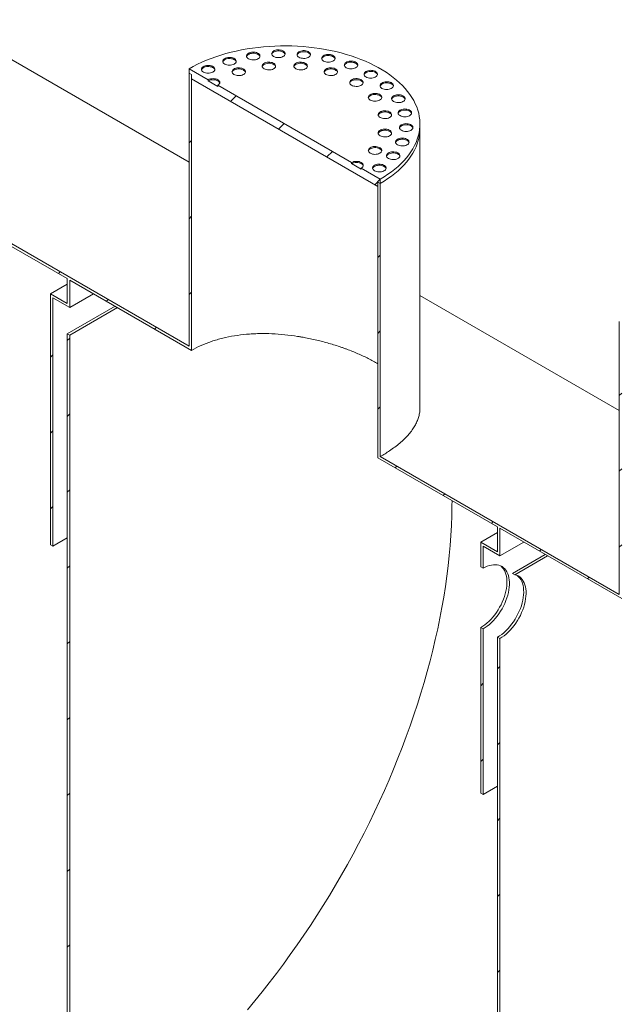
# Model space of a CAD drawing. Units: millimetres. Extents: x 8 to 415, y 5 to 290.
# Drawn here: x 313 to 349, y 178 to 236 of the extents above; entities that cross this region are included whole.
import ezdxf

# ---------------------------------------------------------------- set-up
doc = ezdxf.new("R2010")
doc.units = ezdxf.units.MM

msp = doc.modelspace()

# ---------------------------------------------------------------- hatches: boundary and pattern name
at = {"linetype": 'Continuous', "lineweight": 0}
h = msp.add_hatch(dxfattribs=at)
h.set_pattern_fill('ANSI31', style=0)
edge = h.paths.add_edge_path(flags=0)
edge.add_line((316.247137, 217.636717), (316.105715, 217.718358))
edge.add_line((316.105715, 217.718358), (316.105715, 168.725909))
edge.add_line((316.105715, 168.725909), (267.087275, 197.023652))
edge.add_arc((267.087275, 205.058414), 9.84, 188.83668789, 270, ccw=False)
edge.add_arc((291.781242, 208.897435), 51.2, 127.3557921, 188.83668789, ccw=False)
edge.add_arc((267.087275, 241.247503), 9.84, 126.6628481, 127.3557921, ccw=False)
edge.add_line((261.289345, 249.036559), (261.120366, 249.134108))
edge.add_arc((267.087275, 241.247503), 10.04, 127.11070261, 127.3557921)
edge.add_arc((291.781242, 208.897435), 51.4, 127.3557921, 188.83668789)
edge.add_arc((267.087275, 205.058414), 10.04, 188.83668789, 270)
edge.add_line((267.087275, 196.860344), (365.406998, 140.101576))
edge.add_arc((365.406998, 148.299646), 10.04, 270, 307.3557921)
edge.add_arc((340.713031, 180.649714), 51.4, 307.3557921, 361.85860588)
edge.add_line((372.853038, 181.692663), (372.693025, 181.785036))
edge.add_arc((340.713031, 180.649714), 51.2, -52.6442079, 2.03320414, ccw=False)
edge.add_arc((365.406998, 148.299646), 9.84, 270, 307.3557921, ccw=False)
edge.add_line((365.406998, 140.264884), (341.702981, 153.948922))
edge.add_line((341.702981, 153.948922), (341.702981, 199.675208))
edge.add_line((341.702981, 199.675208), (341.561559, 199.756849))
edge.add_line((341.561559, 199.756849), (341.561559, 154.030563))
edge.add_line((341.561559, 154.030563), (316.247137, 168.644268))
edge.add_line((316.247137, 168.644268), (316.247137, 217.636717))
h = msp.add_hatch(dxfattribs=at)
h.set_pattern_fill('ANSI31', style=0)
h.paths.add_polyline_path([(323.318205, 216.984148), (296.448147, 232.495902), (296.448147, 248.66341), (296.306725, 248.745051), (296.306725, 232.414235), (316.105715, 220.984521), (316.105715, 219.514748), (315.115766, 220.086233), (315.115766, 205.22519), (315.257187, 205.14355), (315.257187, 219.841284), (316.247137, 219.269799), (316.247137, 220.90288), (323.459626, 216.739199), (323.459626, 233.070015), (323.318205, 233.151656)], flags=0)
h = msp.add_hatch(dxfattribs=at)
h.set_pattern_fill('ANSI31', style=0)
h.paths.add_polyline_path([(334.490492, 226.702032), (334.631913, 226.620391), (334.631913, 226.881684), (333.500542, 227.534811), (333.500542, 227.469487), (332.934857, 227.796051), (332.934857, 227.861374), (325.015261, 232.433259), (325.015261, 232.367936), (324.449575, 232.694499), (324.449575, 232.759822), (323.318205, 233.412949), (323.318205, 233.151656), (323.459626, 233.070015), (323.459626, 232.808722), (334.490492, 226.440739)], flags=0)
h = msp.add_hatch(dxfattribs=at)
h.set_pattern_fill('ANSI31', style=0)
h.paths.add_polyline_path([(334.631913, 210.452883), (334.631913, 226.620391), (334.490492, 226.702032), (334.490492, 210.371216), (341.561559, 206.289175), (341.561559, 204.819402), (340.57161, 205.390887), (340.57161, 203.921114), (340.713031, 203.839473), (340.713031, 205.145938), (341.702981, 204.574453), (341.702981, 206.207534), (348.91547, 202.043853), (348.91547, 218.374669), (348.774049, 218.45631), (348.774049, 202.288802)], flags=0)
h = msp.add_hatch(dxfattribs=at)
h.set_pattern_fill('ANSI31', style=0)
h.paths.add_polyline_path([(340.57161, 200.328334), (340.57161, 190.529844), (340.713031, 190.448204), (340.713031, 200.246693)], flags=0)

# ---------------------------------------------------------------- linework, layer by layer
at = {"color": 7, "linetype": 'Continuous', "lineweight": 15}
for p, q in [((323.318205, 227.871884), (298.791293, 242.030969)), ((323.318205, 233.151656), (323.318205, 233.412949)), ((323.318205, 233.412949), (324.449575, 232.759822)), ((323.459626, 233.070015), (323.318205, 233.151656)), ((323.318205, 216.984148), (323.318205, 233.151656)), ((323.459626, 232.808722), (323.459626, 233.070015)), ((323.459626, 216.739199), (323.459626, 233.070015)), ((334.490492, 226.440739), (323.459626, 232.808722)), ((324.449575, 232.694499), (324.449575, 232.759822)), ((324.449575, 232.694499), (325.015261, 232.367936)), ((316.105715, 220.984521), (296.306725, 232.414235)), ((296.448147, 232.495902), (323.318205, 216.984148)), ((325.015261, 232.433259), (325.015261, 232.367936)), ((325.015261, 232.433259), (332.934857, 227.861374)), ((336.975059, 229.886023), (336.975059, 230.147317)), ((336.975059, 213.309603), (336.975059, 229.886023)), ((332.934857, 227.796051), (332.934857, 227.861374)), ((332.934857, 227.796051), (333.500542, 227.469487)), ((333.500542, 227.534811), (333.500542, 227.469487)), ((333.500542, 227.534811), (334.631913, 226.881684)), ((334.631913, 226.881684), (334.631913, 226.620391)), ((334.490492, 226.702032), (334.490492, 226.440739)), ((334.631913, 226.620391), (334.490492, 226.702032)), ((334.490492, 226.702032), (334.490492, 210.371216)), ((334.631913, 226.620391), (334.631913, 210.452883)), ((316.105715, 220.984521), (316.105715, 219.514748)), ((315.115766, 220.086233), (316.105715, 220.657719)), ((323.459626, 216.739199), (316.247137, 220.90288)), ((316.247137, 219.269799), (316.247137, 220.90288)), ((315.115766, 220.086233), (315.115766, 205.22519)), ((316.105715, 219.514748), (315.115766, 220.086233)), ((315.257187, 219.841284), (316.247137, 219.269799)), ((315.257187, 205.14355), (315.257187, 219.841284)), ((316.247137, 219.269799), (317.66158, 220.086339)), ((348.774049, 213.176538), (336.975059, 219.98795)), ((316.105715, 217.718358), (318.934602, 219.351439)), ((316.247137, 217.636717), (319.076024, 219.269799)), ((348.774049, 202.288802), (348.774049, 218.45631)), ((316.105715, 217.718358), (316.105715, 168.725909)), ((316.247137, 217.636717), (316.105715, 217.718358)), ((316.247137, 168.644268), (316.247137, 217.636717)), ((334.631913, 210.452883), (348.774049, 202.288802)), ((341.561559, 206.289175), (334.490492, 210.371216)), ((340.57161, 205.390887), (341.561559, 205.962373)), ((341.561559, 206.289175), (341.561559, 204.819402)), ((348.91547, 202.043853), (341.702981, 206.207534)), ((341.702981, 204.574453), (341.702981, 206.207534)), ((315.115766, 205.22519), (315.257187, 205.14355)), ((315.257187, 205.14355), (316.105715, 205.633395)), ((340.57161, 205.390887), (340.57161, 203.921114)), ((341.561559, 204.819402), (340.57161, 205.390887)), ((341.702981, 204.574453), (343.117424, 205.390993)), ((340.713031, 205.145938), (341.702981, 204.574453)), ((340.713031, 203.839473), (340.713031, 205.145938)), ((342.455987, 203.539354), (344.390446, 204.656093)), ((342.597408, 203.457713), (344.531868, 204.574453)), ((340.713031, 203.839473), (340.57161, 203.921114)), ((342.597408, 203.457713), (342.455987, 203.539354)), ((340.57161, 200.328334), (340.713031, 200.246693)), ((340.57161, 200.328334), (340.57161, 190.529844)), ((340.713031, 190.448204), (340.713031, 200.246693)), ((341.561559, 199.756849), (341.561559, 154.030563)), ((341.561559, 199.756849), (341.702981, 199.675208)), ((341.702981, 153.948922), (341.702981, 199.675208)), ((340.713031, 190.448204), (341.561559, 190.938049)), ((340.57161, 190.529844), (340.713031, 190.448204))]:
    msp.add_line(p, q, dxfattribs=at)
at = {"color": 7, "linetype": 'Continuous', "lineweight": 15, "flags": 128}
for points in [[(334.631913, 226.881684), (334.863835, 227.021299), (335.085427, 227.166398), (335.296299, 227.316727), (335.496081, 227.472021), (335.684423, 227.632009), (335.860995, 227.79641), (336.025486, 227.964935), (336.177609, 228.137288), (336.317096, 228.313168), (336.443702, 228.492265), (336.557206, 228.674266), (336.657408, 228.858851), (336.744133, 229.045697), (336.817228, 229.234475), (336.876565, 229.424855), (336.922041, 229.616502), (336.953575, 229.80908), (336.971111, 230.002252), (336.97462, 230.195678), (336.964095, 230.38902), (336.939554, 230.581937), (336.901041, 230.774092), (336.848624, 230.965147), (336.782393, 231.154768), (336.702465, 231.342621), (336.608981, 231.528377), (336.502105, 231.71171), (336.382023, 231.892299), (336.248948, 232.069827), (336.103111, 232.243982), (335.944769, 232.414458), (335.7742, 232.580957), (335.591703, 232.743187), (335.397599, 232.900863), (335.192226, 233.053708), (334.975947, 233.201454), (334.749141, 233.343843), (334.512204, 233.480623), (334.265554, 233.611556), (334.009622, 233.736411), (333.744858, 233.85497), (333.471726, 233.967024), (333.190705, 234.072377), (332.902289, 234.170845), (332.606983, 234.262253), (332.305305, 234.346443), (331.997785, 234.423266), (331.684962, 234.492588), (331.367385, 234.554286), (331.045611, 234.608253), (330.720205, 234.654395), (330.391737, 234.692629), (330.060783, 234.722889), (329.727925, 234.745122), (329.393746, 234.759289), (329.058833, 234.765365), (328.723773, 234.763339), (328.389153, 234.753216), (328.055562, 234.735012), (327.723583, 234.708759), (327.3938, 234.674505), (327.066791, 234.632308), (326.74313, 234.582242), (326.423384, 234.524397), (326.108115, 234.458873), (325.797876, 234.385784), (325.49321, 234.30526), (325.194653, 234.217442), (324.902727, 234.122483), (324.617946, 234.02055), (324.340809, 233.911823), (324.071802, 233.796491), (323.811397, 233.674757), (323.560051, 233.546835), (323.318205, 233.412949)], [(326.828719, 233.998878), (326.887359, 233.970928), (326.954102, 233.949889), (327.026536, 233.936522), (327.102043, 233.93131), (327.177894, 233.934442), (327.251347, 233.945804), (327.319749, 233.964986), (327.380626, 233.991294), (327.431778, 234.023777), (327.471357, 234.061263), (327.497932, 234.102394), (327.510542, 234.145686), (327.508733, 234.189574), (327.492568, 234.23247), (327.462633, 234.272826), (327.42001, 234.309181), (327.366238, 234.340223), (327.303261, 234.364829), (327.233356, 234.38211), (327.159049, 234.391442), (327.083026, 234.392486), (327.008034, 234.385207), (326.936784, 234.369865), (326.871851, 234.347017), (326.815581, 234.317487), (326.770009, 234.282344), (326.736782, 234.242856), (326.7171, 234.200452), (326.711675, 234.156664), (326.720703, 234.113075), (326.743858, 234.07126), (326.780302, 234.03273), (326.828719, 233.998878)], [(327.50754, 234.129498), (327.492568, 234.167147), (327.462633, 234.207502), (327.42001, 234.243858), (327.366238, 234.2749), (327.303261, 234.299506), (327.233356, 234.316787), (327.159049, 234.326118), (327.083026, 234.327163), (327.008034, 234.319883), (326.936784, 234.304542), (326.871851, 234.281694), (326.815581, 234.252164), (326.770009, 234.21702), (326.736782, 234.177533), (326.7171, 234.135129), (326.715583, 234.129498)], [(328.315397, 234.13481), (328.374037, 234.10686), (328.44078, 234.085821), (328.513214, 234.072454), (328.588721, 234.067242), (328.664572, 234.070374), (328.738026, 234.081736), (328.806427, 234.100918), (328.867304, 234.127226), (328.918456, 234.159709), (328.958035, 234.197195), (328.98461, 234.238327), (328.997221, 234.281618), (328.995411, 234.325506), (328.979247, 234.368402), (328.949311, 234.408758), (328.906688, 234.445113), (328.852916, 234.476155), (328.789939, 234.500761), (328.720034, 234.518042), (328.645728, 234.527374), (328.569704, 234.528418), (328.494712, 234.521139), (328.423462, 234.505797), (328.358529, 234.482949), (328.302259, 234.453419), (328.256687, 234.418276), (328.22346, 234.378788), (328.203778, 234.336384), (328.198353, 234.292597), (328.207381, 234.249007), (328.230536, 234.207192), (328.26698, 234.168662), (328.315397, 234.13481)], [(328.994218, 234.26543), (328.979247, 234.303079), (328.949311, 234.343434), (328.906688, 234.37979), (328.852916, 234.410832), (328.789939, 234.435438), (328.720034, 234.452719), (328.645728, 234.462051), (328.569704, 234.463095), (328.494712, 234.455815), (328.423462, 234.440474), (328.358529, 234.417626), (328.302259, 234.388096), (328.256687, 234.352952), (328.22346, 234.313465), (328.203778, 234.271061), (328.202261, 234.26543)], [(329.818544, 234.089333), (329.877184, 234.061383), (329.943927, 234.040344), (330.016361, 234.026977), (330.091868, 234.021765), (330.167719, 234.024897), (330.241173, 234.036259), (330.309574, 234.055441), (330.370451, 234.081749), (330.421603, 234.114233), (330.461182, 234.151718), (330.487757, 234.19285), (330.500368, 234.236142), (330.498558, 234.280029), (330.482394, 234.322926), (330.452459, 234.363281), (330.409835, 234.399636), (330.356063, 234.430678), (330.293087, 234.455284), (330.223182, 234.472565), (330.148875, 234.481897), (330.072851, 234.482942), (329.997859, 234.475662), (329.926609, 234.46032), (329.861676, 234.437472), (329.805406, 234.407942), (329.759834, 234.372799), (329.726607, 234.333312), (329.706925, 234.290908), (329.7015, 234.24712), (329.710528, 234.20353), (329.733683, 234.161715), (329.770127, 234.123185), (329.818544, 234.089333)], [(330.497365, 234.219953), (330.482394, 234.257602), (330.452459, 234.297958), (330.409835, 234.334313), (330.356063, 234.365355), (330.293087, 234.389961), (330.223182, 234.407242), (330.148875, 234.416574), (330.072851, 234.417618), (329.997859, 234.410339), (329.926609, 234.394997), (329.861676, 234.372149), (329.805406, 234.342619), (329.759834, 234.307476), (329.726607, 234.267988), (329.706925, 234.225584), (329.705408, 234.219953)], [(325.423484, 233.687478), (325.482124, 233.659528), (325.548867, 233.638489), (325.621301, 233.625122), (325.696808, 233.61991), (325.772659, 233.623042), (325.846113, 233.634404), (325.914514, 233.653586), (325.975391, 233.679894), (326.026544, 233.712378), (326.066123, 233.749863), (326.092698, 233.790995), (326.105308, 233.834286), (326.103498, 233.878174), (326.087334, 233.92107), (326.057399, 233.961426), (326.014775, 233.997781), (325.961003, 234.028823), (325.898027, 234.053429), (325.828122, 234.07071), (325.753815, 234.080042), (325.677791, 234.081087), (325.6028, 234.073807), (325.531549, 234.058465), (325.466616, 234.035617), (325.410347, 234.006087), (325.364775, 233.970944), (325.331547, 233.931456), (325.311865, 233.889052), (325.30644, 233.845265), (325.315468, 233.801675), (325.338623, 233.75986), (325.375067, 233.72133), (325.423484, 233.687478)], [(326.102306, 233.818098), (326.087334, 233.855747), (326.057399, 233.896102), (326.014775, 233.932458), (325.961003, 233.9635), (325.898027, 233.988106), (325.828122, 234.005387), (325.753815, 234.014719), (325.677791, 234.015763), (325.6028, 234.008483), (325.531549, 233.993142), (325.466616, 233.970294), (325.410347, 233.940764), (325.364775, 233.90562), (325.331547, 233.866133), (325.311865, 233.823729), (325.310349, 233.818098)], [(327.753609, 233.405117), (327.812249, 233.377166), (327.878992, 233.356128), (327.951426, 233.342761), (328.026933, 233.337549), (328.102784, 233.340681), (328.176238, 233.352043), (328.244639, 233.371225), (328.305516, 233.397533), (328.356668, 233.430016), (328.396247, 233.467501), (328.422822, 233.508633), (328.435433, 233.551925), (328.433623, 233.595813), (328.417459, 233.638709), (328.387524, 233.679064), (328.3449, 233.71542), (328.291128, 233.746462), (328.228152, 233.771068), (328.158247, 233.788349), (328.08394, 233.797681), (328.007916, 233.798725), (327.932924, 233.791445), (327.861674, 233.776104), (327.796741, 233.753256), (327.740471, 233.723726), (327.694899, 233.688582), (327.661672, 233.649095), (327.64199, 233.606691), (327.636565, 233.562903), (327.645593, 233.519314), (327.668748, 233.477499), (327.705192, 233.438969), (327.753609, 233.405117)], [(328.43243, 233.535737), (328.417459, 233.573386), (328.387524, 233.613741), (328.3449, 233.650097), (328.291128, 233.681138), (328.228152, 233.705745), (328.158247, 233.723026), (328.08394, 233.732357), (328.007916, 233.733402), (327.932924, 233.726122), (327.861674, 233.710781), (327.796741, 233.687932), (327.740471, 233.658403), (327.694899, 233.623259), (327.661672, 233.583772), (327.64199, 233.541368), (327.640473, 233.535737)], [(329.630823, 233.405117), (329.689463, 233.377166), (329.756205, 233.356128), (329.828639, 233.342761), (329.904146, 233.337549), (329.979998, 233.340681), (330.053451, 233.352043), (330.121853, 233.371225), (330.18273, 233.397533), (330.233882, 233.430016), (330.273461, 233.467501), (330.300036, 233.508633), (330.312646, 233.551925), (330.310837, 233.595813), (330.294672, 233.638709), (330.264737, 233.679064), (330.222113, 233.71542), (330.168342, 233.746462), (330.105365, 233.771068), (330.03546, 233.788349), (329.961153, 233.797681), (329.88513, 233.798725), (329.810138, 233.791445), (329.738888, 233.776104), (329.673954, 233.753256), (329.617685, 233.723726), (329.572113, 233.688582), (329.538886, 233.649095), (329.519204, 233.606691), (329.513779, 233.562903), (329.522807, 233.519314), (329.545961, 233.477499), (329.582406, 233.438969), (329.630823, 233.405117)], [(330.309644, 233.535737), (330.294672, 233.573386), (330.264737, 233.613741), (330.222113, 233.650097), (330.168342, 233.681138), (330.105365, 233.705745), (330.03546, 233.723026), (329.961153, 233.732357), (329.88513, 233.733402), (329.810138, 233.726122), (329.738888, 233.710781), (329.673954, 233.687932), (329.617685, 233.658403), (329.572113, 233.623259), (329.538886, 233.583772), (329.519204, 233.541368), (329.517687, 233.535737)], [(331.272465, 233.864435), (331.331105, 233.836485), (331.397848, 233.815446), (331.470282, 233.802079), (331.545789, 233.796867), (331.62164, 233.799999), (331.695094, 233.811361), (331.763495, 233.830543), (331.824372, 233.856851), (331.875525, 233.889335), (331.915103, 233.92682), (331.941678, 233.967952), (331.954289, 234.011244), (331.952479, 234.055131), (331.936315, 234.098028), (331.90638, 234.138383), (331.863756, 234.174738), (331.809984, 234.20578), (331.747008, 234.230386), (331.677103, 234.247667), (331.602796, 234.256999), (331.526772, 234.258044), (331.45178, 234.250764), (331.38053, 234.235422), (331.315597, 234.212574), (331.259327, 234.183044), (331.213755, 234.147901), (331.180528, 234.108414), (331.160846, 234.06601), (331.155421, 234.022222), (331.164449, 233.978632), (331.187604, 233.936817), (331.224048, 233.898287), (331.272465, 233.864435)], [(331.951286, 233.995055), (331.936315, 234.032704), (331.90638, 234.07306), (331.863756, 234.109415), (331.809984, 234.140457), (331.747008, 234.165063), (331.677103, 234.182344), (331.602796, 234.191676), (331.526772, 234.19272), (331.45178, 234.185441), (331.38053, 234.170099), (331.315597, 234.147251), (331.259327, 234.117721), (331.213755, 234.082578), (331.180528, 234.04309), (331.160846, 234.000686), (331.15933, 233.995055)], [(332.613617, 233.469945), (332.672257, 233.441995), (332.739, 233.420956), (332.811434, 233.407589), (332.886941, 233.402377), (332.962792, 233.405509), (333.036245, 233.416871), (333.104647, 233.436053), (333.165524, 233.462361), (333.216676, 233.494845), (333.256255, 233.53233), (333.28283, 233.573462), (333.295441, 233.616754), (333.293631, 233.660641), (333.277466, 233.703537), (333.247531, 233.743893), (333.204908, 233.780248), (333.151136, 233.81129), (333.088159, 233.835896), (333.018254, 233.853177), (332.943947, 233.862509), (332.867924, 233.863554), (332.792932, 233.856274), (332.721682, 233.840932), (332.656749, 233.818084), (332.600479, 233.788554), (332.554907, 233.753411), (332.52168, 233.713923), (332.501998, 233.67152), (332.496573, 233.627732), (332.505601, 233.584142), (332.528756, 233.542327), (332.5652, 233.503797), (332.613617, 233.469945)], [(333.292438, 233.600565), (333.277466, 233.638214), (333.247531, 233.678569), (333.204908, 233.714925), (333.151136, 233.745967), (333.088159, 233.770573), (333.018254, 233.787854), (332.943947, 233.797186), (332.867924, 233.79823), (332.792932, 233.79095), (332.721682, 233.775609), (332.656749, 233.752761), (332.600479, 233.723231), (332.554907, 233.688087), (332.52168, 233.6486), (332.501998, 233.606196), (332.500481, 233.600565)], [(324.161109, 233.21422), (324.219749, 233.186269), (324.286492, 233.165231), (324.358926, 233.151864), (324.434433, 233.146652), (324.510284, 233.149784), (324.583738, 233.161146), (324.652139, 233.180328), (324.713016, 233.206636), (324.764168, 233.239119), (324.803747, 233.276605), (324.830322, 233.317736), (324.842933, 233.361028), (324.841123, 233.404916), (324.824959, 233.447812), (324.795024, 233.488167), (324.7524, 233.524523), (324.698628, 233.555565), (324.635652, 233.580171), (324.565747, 233.597452), (324.49144, 233.606784), (324.415416, 233.607828), (324.340424, 233.600548), (324.269174, 233.585207), (324.204241, 233.562359), (324.147971, 233.532829), (324.102399, 233.497685), (324.069172, 233.458198), (324.04949, 233.415794), (324.044065, 233.372006), (324.053093, 233.328417), (324.076248, 233.286602), (324.112692, 233.248072), (324.161109, 233.21422)], [(324.83993, 233.34484), (324.824959, 233.382489), (324.795024, 233.422844), (324.7524, 233.4592), (324.698628, 233.490241), (324.635652, 233.514848), (324.565747, 233.532129), (324.49144, 233.54146), (324.415416, 233.542505), (324.340424, 233.535225), (324.269174, 233.519884), (324.204241, 233.497035), (324.147971, 233.467506), (324.102399, 233.432362), (324.069172, 233.392875), (324.04949, 233.350471), (324.047973, 233.34484)], [(325.968273, 233.070238), (326.026913, 233.042287), (326.093656, 233.021248), (326.16609, 233.007881), (326.241597, 233.00267), (326.317448, 233.005801), (326.390901, 233.017163), (326.459303, 233.036345), (326.52018, 233.062653), (326.571332, 233.095137), (326.610911, 233.132622), (326.637486, 233.173754), (326.650097, 233.217046), (326.648287, 233.260933), (326.632122, 233.30383), (326.602187, 233.344185), (326.559564, 233.380541), (326.505792, 233.411582), (326.442815, 233.436189), (326.37291, 233.45347), (326.298603, 233.462801), (326.22258, 233.463846), (326.147588, 233.456566), (326.076338, 233.441225), (326.011405, 233.418376), (325.955135, 233.388847), (325.909563, 233.353703), (325.876336, 233.314216), (325.856654, 233.271812), (325.851229, 233.228024), (325.860257, 233.184435), (325.883412, 233.142619), (325.919856, 233.10409), (325.968273, 233.070238)], [(326.647094, 233.200858), (326.632122, 233.238506), (326.602187, 233.278862), (326.559564, 233.315217), (326.505792, 233.346259), (326.442815, 233.370865), (326.37291, 233.388146), (326.298603, 233.397478), (326.22258, 233.398523), (326.147588, 233.391243), (326.076338, 233.375901), (326.011405, 233.353053), (325.955135, 233.323523), (325.909563, 233.28838), (325.876336, 233.248893), (325.856654, 233.206489), (325.855137, 233.200858)], [(331.416159, 233.070238), (331.474799, 233.042287), (331.541542, 233.021248), (331.613976, 233.007881), (331.689483, 233.00267), (331.765334, 233.005801), (331.838787, 233.017163), (331.907189, 233.036345), (331.968066, 233.062653), (332.019218, 233.095137), (332.058797, 233.132622), (332.085372, 233.173754), (332.097983, 233.217046), (332.096173, 233.260933), (332.080008, 233.30383), (332.050073, 233.344185), (332.00745, 233.380541), (331.953678, 233.411582), (331.890701, 233.436189), (331.820796, 233.45347), (331.746489, 233.462801), (331.670466, 233.463846), (331.595474, 233.456566), (331.524224, 233.441225), (331.459291, 233.418376), (331.403021, 233.388847), (331.357449, 233.353703), (331.324222, 233.314216), (331.30454, 233.271812), (331.299115, 233.228024), (331.308143, 233.184435), (331.331298, 233.142619), (331.367742, 233.10409), (331.416159, 233.070238)], [(332.09498, 233.200858), (332.080008, 233.238506), (332.050073, 233.278862), (332.00745, 233.315217), (331.953678, 233.346259), (331.890701, 233.370865), (331.820796, 233.388146), (331.746489, 233.397478), (331.670466, 233.398523), (331.595474, 233.391243), (331.524224, 233.375901), (331.459291, 233.353053), (331.403021, 233.323523), (331.357449, 233.28838), (331.324222, 233.248893), (331.30454, 233.206489), (331.303023, 233.200858)], [(333.783385, 232.923104), (333.842025, 232.895154), (333.908768, 232.874115), (333.981201, 232.860748), (334.056709, 232.855536), (334.13256, 232.858668), (334.206013, 232.87003), (334.274415, 232.889212), (334.335292, 232.91552), (334.386444, 232.948003), (334.426023, 232.985489), (334.452598, 233.026621), (334.465208, 233.069912), (334.463399, 233.1138), (334.447234, 233.156696), (334.417299, 233.197052), (334.374675, 233.233407), (334.320904, 233.264449), (334.257927, 233.289055), (334.188022, 233.306336), (334.113715, 233.315668), (334.037692, 233.316712), (333.9627, 233.309433), (333.89145, 233.294091), (333.826517, 233.271243), (333.770247, 233.241713), (333.724675, 233.20657), (333.691448, 233.167082), (333.671766, 233.124678), (333.666341, 233.08089), (333.675369, 233.037301), (333.698523, 232.995486), (333.734968, 232.956956), (333.783385, 232.923104)], [(334.462206, 233.053724), (334.447234, 233.091373), (334.417299, 233.131728), (334.374675, 233.168084), (334.320904, 233.199126), (334.257927, 233.223732), (334.188022, 233.241013), (334.113715, 233.250344), (334.037692, 233.251389), (333.9627, 233.244109), (333.89145, 233.228768), (333.826517, 233.20592), (333.770247, 233.17639), (333.724675, 233.141246), (333.691448, 233.101759), (333.671766, 233.059355), (333.670249, 233.053724)], [(325.015261, 232.433259), (325.065006, 232.468251), (325.10197, 232.508173), (325.124732, 232.551492), (325.132418, 232.596541), (325.124732, 232.64159), (325.10197, 232.684908), (325.065006, 232.72483), (325.015261, 232.759822), (324.954646, 232.78854), (324.885491, 232.809879), (324.810454, 232.823019), (324.732418, 232.827456), (324.654382, 232.823019), (324.579345, 232.809879), (324.51019, 232.78854), (324.449575, 232.759822)], [(325.128397, 232.563879), (325.124732, 232.576267), (325.10197, 232.619585), (325.065006, 232.659507), (325.015261, 232.694499), (324.954646, 232.723216), (324.885491, 232.744555), (324.810454, 232.757696), (324.732418, 232.762133), (324.654382, 232.757696), (324.579345, 232.744555), (324.51019, 232.723216), (324.449575, 232.694499)], [(332.934857, 232.433259), (332.993496, 232.405309), (333.060239, 232.38427), (333.132673, 232.370903), (333.20818, 232.365691), (333.284031, 232.368823), (333.357485, 232.380185), (333.425887, 232.399367), (333.486764, 232.425675), (333.537916, 232.458159), (333.577495, 232.495644), (333.60407, 232.536776), (333.61668, 232.580068), (333.614871, 232.623955), (333.598706, 232.666851), (333.568771, 232.707207), (333.526147, 232.743562), (333.472376, 232.774604), (333.409399, 232.79921), (333.339494, 232.816491), (333.265187, 232.825823), (333.189164, 232.826868), (333.114172, 232.819588), (333.042922, 232.804246), (332.977988, 232.781398), (332.921719, 232.751868), (332.876147, 232.716725), (332.84292, 232.677237), (332.823238, 232.634834), (332.817813, 232.591046), (332.826841, 232.547456), (332.849995, 232.505641), (332.88644, 232.467111), (332.934857, 232.433259)], [(333.613678, 232.563879), (333.598706, 232.601528), (333.568771, 232.641883), (333.526147, 232.678239), (333.472376, 232.709281), (333.409399, 232.733887), (333.339494, 232.751168), (333.265187, 232.7605), (333.189164, 232.761544), (333.114172, 232.754264), (333.042922, 232.738923), (332.977988, 232.716075), (332.921719, 232.686545), (332.876147, 232.651401), (332.84292, 232.611914), (332.823238, 232.56951), (332.821721, 232.563879)], [(334.730644, 232.247812), (334.789284, 232.219861), (334.856027, 232.198822), (334.928461, 232.185455), (335.003968, 232.180243), (335.079819, 232.183375), (335.153273, 232.194737), (335.221674, 232.213919), (335.282551, 232.240227), (335.333703, 232.272711), (335.373282, 232.310196), (335.399857, 232.351328), (335.412468, 232.39462), (335.410658, 232.438507), (335.394494, 232.481404), (335.364558, 232.521759), (335.321935, 232.558115), (335.268163, 232.589156), (335.205186, 232.613762), (335.135281, 232.631044), (335.060974, 232.640375), (334.984951, 232.64142), (334.909959, 232.63414), (334.838709, 232.618799), (334.773776, 232.59595), (334.717506, 232.566421), (334.671934, 232.531277), (334.638707, 232.49179), (334.619025, 232.449386), (334.6136, 232.405598), (334.622628, 232.362009), (334.645783, 232.320193), (334.682227, 232.281664), (334.730644, 232.247812)], [(335.409465, 232.378432), (335.394494, 232.41608), (335.364558, 232.456436), (335.321935, 232.492791), (335.268163, 232.523833), (335.205186, 232.548439), (335.135281, 232.56572), (335.060974, 232.575052), (334.984951, 232.576097), (334.909959, 232.568817), (334.838709, 232.553475), (334.773776, 232.530627), (334.717506, 232.501097), (334.671934, 232.465954), (334.638707, 232.426466), (334.619025, 232.384063), (334.617508, 232.378432)], [(334.038255, 231.556534), (334.096895, 231.528583), (334.163638, 231.507544), (334.236072, 231.494177), (334.311579, 231.488966), (334.38743, 231.492097), (334.460884, 231.50346), (334.529285, 231.522641), (334.590162, 231.548949), (334.641314, 231.581433), (334.680893, 231.618918), (334.707468, 231.66005), (334.720079, 231.703342), (334.718269, 231.747229), (334.702105, 231.790126), (334.67217, 231.830481), (334.629546, 231.866837), (334.575774, 231.897879), (334.512798, 231.922485), (334.442893, 231.939766), (334.368586, 231.949097), (334.292562, 231.950142), (334.21757, 231.942862), (334.14632, 231.927521), (334.081387, 231.904672), (334.025117, 231.875143), (333.979545, 231.839999), (333.946318, 231.800512), (333.926636, 231.758108), (333.921211, 231.71432), (333.930239, 231.670731), (333.953394, 231.628916), (333.989838, 231.590386), (334.038255, 231.556534)], [(334.717076, 231.687154), (334.702105, 231.724803), (334.67217, 231.765158), (334.629546, 231.801513), (334.575774, 231.832555), (334.512798, 231.857161), (334.442893, 231.874443), (334.368586, 231.883774), (334.292562, 231.884819), (334.21757, 231.877539), (334.14632, 231.862198), (334.081387, 231.839349), (334.025117, 231.80982), (333.979545, 231.774676), (333.946318, 231.735189), (333.926636, 231.692785), (333.925119, 231.687154)], [(335.413995, 231.473581), (335.472635, 231.445631), (335.539378, 231.424592), (335.611812, 231.411225), (335.687319, 231.406013), (335.76317, 231.409145), (335.836624, 231.420507), (335.905025, 231.439689), (335.965902, 231.465997), (336.017054, 231.49848), (336.056633, 231.535966), (336.083208, 231.577097), (336.095819, 231.620389), (336.094009, 231.664277), (336.077845, 231.707173), (336.047909, 231.747529), (336.005286, 231.783884), (335.951514, 231.814926), (335.888537, 231.839532), (335.818632, 231.856813), (335.744325, 231.866145), (335.668302, 231.867189), (335.59331, 231.85991), (335.52206, 231.844568), (335.457127, 231.82172), (335.400857, 231.79219), (335.355285, 231.757047), (335.322058, 231.717559), (335.302376, 231.675155), (335.296951, 231.631367), (335.305979, 231.587778), (335.329134, 231.545963), (335.365578, 231.507433), (335.413995, 231.473581)], [(336.092816, 231.604201), (336.077845, 231.64185), (336.047909, 231.682205), (336.005286, 231.718561), (335.951514, 231.749603), (335.888537, 231.774209), (335.818632, 231.79149), (335.744325, 231.800821), (335.668302, 231.801866), (335.59331, 231.794586), (335.52206, 231.779245), (335.457127, 231.756396), (335.400857, 231.726867), (335.355285, 231.691723), (335.322058, 231.652236), (335.302376, 231.609832), (335.300859, 231.604201)], [(334.618346, 230.525881), (334.676986, 230.497931), (334.743729, 230.476892), (334.816163, 230.463525), (334.89167, 230.458313), (334.967521, 230.461445), (335.040974, 230.472807), (335.109376, 230.491989), (335.170253, 230.518297), (335.221405, 230.55078), (335.260984, 230.588266), (335.287559, 230.629397), (335.30017, 230.672689), (335.29836, 230.716577), (335.282195, 230.759473), (335.25226, 230.799829), (335.209637, 230.836184), (335.155865, 230.867226), (335.092888, 230.891832), (335.022983, 230.909113), (334.948676, 230.918445), (334.872653, 230.919489), (334.797661, 230.91221), (334.726411, 230.896868), (334.661478, 230.87402), (334.605208, 230.84449), (334.559636, 230.809347), (334.526409, 230.769859), (334.506727, 230.727455), (334.501302, 230.683667), (334.51033, 230.640078), (334.533485, 230.598263), (334.569929, 230.559733), (334.618346, 230.525881)], [(335.297167, 230.656501), (335.282195, 230.69415), (335.25226, 230.734505), (335.209637, 230.770861), (335.155865, 230.801903), (335.092888, 230.826509), (335.022983, 230.84379), (334.948676, 230.853121), (334.872653, 230.854166), (334.797661, 230.846886), (334.726411, 230.831545), (334.661478, 230.808696), (334.605208, 230.779167), (334.559636, 230.744023), (334.526409, 230.704536), (334.506727, 230.662132), (334.50521, 230.656501)], [(335.803572, 230.63425), (335.862212, 230.6063), (335.928955, 230.585261), (336.001389, 230.571894), (336.076896, 230.566682), (336.152747, 230.569814), (336.2262, 230.581176), (336.294602, 230.600358), (336.355479, 230.626666), (336.406631, 230.65915), (336.44621, 230.696635), (336.472785, 230.737767), (336.485396, 230.781059), (336.483586, 230.824946), (336.467421, 230.867842), (336.437486, 230.908198), (336.394863, 230.944553), (336.341091, 230.975595), (336.278114, 231.000201), (336.208209, 231.017482), (336.133902, 231.026814), (336.057879, 231.027859), (335.982887, 231.020579), (335.911637, 231.005237), (335.846704, 230.982389), (335.790434, 230.952859), (335.744862, 230.917716), (335.711635, 230.878228), (335.691953, 230.835825), (335.686528, 230.792037), (335.695556, 230.748447), (335.718711, 230.706632), (335.755155, 230.668102), (335.803572, 230.63425)], [(336.482393, 230.76487), (336.467421, 230.802519), (336.437486, 230.842874), (336.394863, 230.87923), (336.341091, 230.910272), (336.278114, 230.934878), (336.208209, 230.952159), (336.133902, 230.961491), (336.057879, 230.962535), (335.982887, 230.955256), (335.911637, 230.939914), (335.846704, 230.917066), (335.790434, 230.887536), (335.744862, 230.852393), (335.711635, 230.812905), (335.691953, 230.770501), (335.690436, 230.76487)], [(334.618346, 229.442189), (334.676986, 229.414238), (334.743729, 229.393199), (334.816163, 229.379832), (334.89167, 229.374621), (334.967521, 229.377752), (335.040974, 229.389115), (335.109376, 229.408296), (335.170253, 229.434604), (335.221405, 229.467088), (335.260984, 229.504573), (335.287559, 229.545705), (335.30017, 229.588997), (335.29836, 229.632884), (335.282195, 229.675781), (335.25226, 229.716136), (335.209637, 229.752492), (335.155865, 229.783534), (335.092888, 229.80814), (335.022983, 229.825421), (334.948676, 229.834752), (334.872653, 229.835797), (334.797661, 229.828517), (334.726411, 229.813176), (334.661478, 229.790327), (334.605208, 229.760798), (334.559636, 229.725654), (334.526409, 229.686167), (334.506727, 229.643763), (334.501302, 229.599975), (334.51033, 229.556386), (334.533485, 229.514571), (334.569929, 229.476041), (334.618346, 229.442189)], [(335.297167, 229.572809), (335.282195, 229.610458), (335.25226, 229.650813), (335.209637, 229.687168), (335.155865, 229.71821), (335.092888, 229.742816), (335.022983, 229.760098), (334.948676, 229.769429), (334.872653, 229.770474), (334.797661, 229.763194), (334.726411, 229.747853), (334.661478, 229.725004), (334.605208, 229.695475), (334.559636, 229.660331), (334.526409, 229.620844), (334.506727, 229.57844), (334.50521, 229.572809)], [(334.631913, 226.620391), (334.863835, 226.760006), (335.085427, 226.905105), (335.296299, 227.055434), (335.496081, 227.210728), (335.684423, 227.370716), (335.860995, 227.535117), (336.025486, 227.703641), (336.177609, 227.875995), (336.317096, 228.051875), (336.443702, 228.230972), (336.557206, 228.412973), (336.657408, 228.597558), (336.744133, 228.784404), (336.817228, 228.973182), (336.876565, 229.163562), (336.922041, 229.355209), (336.953575, 229.547787), (336.971111, 229.740959), (336.975059, 229.886023)], [(334.631913, 226.620391), (334.863835, 226.760006), (335.085427, 226.905105), (335.296299, 227.055434), (335.496081, 227.210728), (335.684423, 227.370716), (335.860995, 227.535117), (336.025486, 227.703641), (336.177609, 227.875995), (336.317096, 228.051875), (336.443702, 228.230972), (336.557206, 228.412973), (336.657408, 228.597558), (336.744133, 228.784404), (336.817228, 228.973182), (336.876565, 229.163562), (336.922041, 229.355209), (336.953575, 229.547787), (336.971111, 229.740959), (336.975059, 229.886023)], [(335.882349, 229.766502), (335.940988, 229.738551), (336.007731, 229.717513), (336.080165, 229.704146), (336.155672, 229.698934), (336.231523, 229.702066), (336.304977, 229.713428), (336.373379, 229.73261), (336.434256, 229.758918), (336.485408, 229.791401), (336.524987, 229.828887), (336.551562, 229.870018), (336.564172, 229.91331), (336.562363, 229.957198), (336.546198, 230.000094), (336.516263, 230.040449), (336.473639, 230.076805), (336.419867, 230.107847), (336.356891, 230.132453), (336.286986, 230.149734), (336.212679, 230.159066), (336.136656, 230.16011), (336.061664, 230.15283), (335.990414, 230.137489), (335.92548, 230.114641), (335.869211, 230.085111), (335.823639, 230.049967), (335.790412, 230.01048), (335.77073, 229.968076), (335.765305, 229.924288), (335.774333, 229.880699), (335.797487, 229.838884), (335.833932, 229.800354), (335.882349, 229.766502)], [(336.56117, 229.897122), (336.546198, 229.934771), (336.516263, 229.975126), (336.473639, 230.011482), (336.419867, 230.042524), (336.356891, 230.06713), (336.286986, 230.084411), (336.212679, 230.093742), (336.136656, 230.094787), (336.061664, 230.087507), (335.990414, 230.072166), (335.92548, 230.049317), (335.869211, 230.019788), (335.823639, 229.984644), (335.790412, 229.945157), (335.77073, 229.902753), (335.769213, 229.897122)], [(335.646882, 228.908261), (335.705522, 228.88031), (335.772265, 228.859271), (335.844699, 228.845905), (335.920206, 228.840693), (335.996057, 228.843825), (336.06951, 228.855187), (336.137912, 228.874368), (336.198789, 228.900677), (336.249941, 228.93316), (336.28952, 228.970645), (336.316095, 229.011777), (336.328706, 229.055069), (336.326896, 229.098957), (336.310731, 229.141853), (336.280796, 229.182208), (336.238173, 229.218564), (336.184401, 229.249606), (336.121424, 229.274212), (336.051519, 229.291493), (335.977212, 229.300825), (335.901189, 229.301869), (335.826197, 229.294589), (335.754947, 229.279248), (335.690014, 229.2564), (335.633744, 229.22687), (335.588172, 229.191726), (335.554945, 229.152239), (335.535263, 229.109835), (335.529838, 229.066047), (335.538866, 229.022458), (335.562021, 228.980643), (335.598465, 228.942113), (335.646882, 228.908261)], [(336.325703, 229.038881), (336.310731, 229.07653), (336.280796, 229.116885), (336.238173, 229.153241), (336.184401, 229.184282), (336.121424, 229.208889), (336.051519, 229.22617), (335.977212, 229.235501), (335.901189, 229.236546), (335.826197, 229.229266), (335.754947, 229.213925), (335.690014, 229.191076), (335.633744, 229.161547), (335.588172, 229.126403), (335.554945, 229.086916), (335.535263, 229.044512), (335.533746, 229.038881)], [(334.038255, 228.411536), (334.096895, 228.383586), (334.163638, 228.362547), (334.236072, 228.34918), (334.311579, 228.343968), (334.38743, 228.3471), (334.460884, 228.358462), (334.529285, 228.377644), (334.590162, 228.403952), (334.641314, 228.436435), (334.680893, 228.473921), (334.707468, 228.515052), (334.720079, 228.558344), (334.718269, 228.602232), (334.702105, 228.645128), (334.67217, 228.685484), (334.629546, 228.721839), (334.575774, 228.752881), (334.512798, 228.777487), (334.442893, 228.794768), (334.368586, 228.8041), (334.292562, 228.805144), (334.21757, 228.797865), (334.14632, 228.782523), (334.081387, 228.759675), (334.025117, 228.730145), (333.979545, 228.695002), (333.946318, 228.655514), (333.926636, 228.61311), (333.921211, 228.569322), (333.930239, 228.525733), (333.953394, 228.483918), (333.989838, 228.445388), (334.038255, 228.411536)], [(334.717076, 228.542156), (334.702105, 228.579805), (334.67217, 228.62016), (334.629546, 228.656516), (334.575774, 228.687558), (334.512798, 228.712164), (334.442893, 228.729445), (334.368586, 228.738776), (334.292562, 228.739821), (334.21757, 228.732541), (334.14632, 228.7172), (334.081387, 228.694351), (334.025117, 228.664822), (333.979545, 228.629678), (333.946318, 228.590191), (333.926636, 228.547787), (333.925119, 228.542156)], [(335.107463, 228.097036), (335.166103, 228.069086), (335.232846, 228.048047), (335.30528, 228.03468), (335.380787, 228.029468), (335.456638, 228.0326), (335.530091, 228.043962), (335.598493, 228.063144), (335.65937, 228.089452), (335.710522, 228.121936), (335.750101, 228.159421), (335.776676, 228.200553), (335.789287, 228.243845), (335.787477, 228.287732), (335.771312, 228.330628), (335.741377, 228.370984), (335.698754, 228.407339), (335.644982, 228.438381), (335.582005, 228.462987), (335.5121, 228.480268), (335.437793, 228.4896), (335.36177, 228.490645), (335.286778, 228.483365), (335.215528, 228.468023), (335.150595, 228.445175), (335.094325, 228.415645), (335.048753, 228.380502), (335.015526, 228.341014), (334.995844, 228.298611), (334.990419, 228.254823), (334.999447, 228.211233), (335.022602, 228.169418), (335.059046, 228.130888), (335.107463, 228.097036)], [(333.500542, 227.534811), (333.550287, 227.569803), (333.587251, 227.609725), (333.610014, 227.653043), (333.617699, 227.698092), (333.610014, 227.743141), (333.587251, 227.78646), (333.550287, 227.826382), (333.500542, 227.861374), (333.439928, 227.890091), (333.370773, 227.91143), (333.295736, 227.92457), (333.217699, 227.929007), (333.139663, 227.92457), (333.064626, 227.91143), (332.995471, 227.890091), (332.934857, 227.861374)], [(335.786284, 228.227656), (335.771312, 228.265305), (335.741377, 228.30566), (335.698754, 228.342016), (335.644982, 228.373058), (335.582005, 228.397664), (335.5121, 228.414945), (335.437793, 228.424277), (335.36177, 228.425321), (335.286778, 228.418042), (335.215528, 228.4027), (335.150595, 228.379852), (335.094325, 228.350322), (335.048753, 228.315179), (335.015526, 228.275691), (334.995844, 228.233287), (334.994327, 228.227656)], [(333.613678, 227.665431), (333.610014, 227.677818), (333.587251, 227.721136), (333.550287, 227.761058), (333.500542, 227.796051), (333.439928, 227.824768), (333.370773, 227.846107), (333.295736, 227.859247), (333.217699, 227.863684), (333.139663, 227.859247), (333.064626, 227.846107), (332.995471, 227.824768), (332.934857, 227.796051)], [(334.287667, 227.368283), (334.346307, 227.340332), (334.41305, 227.319293), (334.485484, 227.305926), (334.560991, 227.300715), (334.636842, 227.303846), (334.710295, 227.315208), (334.778697, 227.33439), (334.839574, 227.360698), (334.890726, 227.393182), (334.930305, 227.430667), (334.95688, 227.471799), (334.969491, 227.515091), (334.967681, 227.558978), (334.951516, 227.601875), (334.921581, 227.64223), (334.878958, 227.678586), (334.825186, 227.709627), (334.762209, 227.734234), (334.692304, 227.751515), (334.617997, 227.760846), (334.541974, 227.761891), (334.466982, 227.754611), (334.395732, 227.73927), (334.330799, 227.716421), (334.274529, 227.686892), (334.228957, 227.651748), (334.19573, 227.612261), (334.176048, 227.569857), (334.170623, 227.526069), (334.179651, 227.48248), (334.202806, 227.440664), (334.23925, 227.402135), (334.287667, 227.368283)], [(334.966488, 227.498903), (334.951516, 227.536551), (334.921581, 227.576907), (334.878958, 227.613262), (334.825186, 227.644304), (334.762209, 227.66891), (334.692304, 227.686191), (334.617997, 227.695523), (334.541974, 227.696568), (334.466982, 227.689288), (334.395732, 227.673946), (334.330799, 227.651098), (334.274529, 227.621568), (334.228957, 227.586425), (334.19573, 227.546938), (334.176048, 227.504534), (334.174531, 227.498903)], [(326.762367, 177.707382), (327.199951, 178.232311), (327.632249, 178.765223), (328.059053, 179.30586), (328.480156, 179.853963), (328.895355, 180.409265), (329.304451, 180.9715), (329.707245, 181.540395), (330.103543, 182.115677), (330.493154, 182.697068), (330.87589, 183.284287), (331.251566, 183.87705), (331.620001, 184.475072), (331.981018, 185.078065), (332.33444, 185.685736), (332.6801, 186.297793), (333.017828, 186.91394), (333.347463, 187.533881), (333.668846, 188.157315), (333.981821, 188.783943), (334.286237, 189.413461), (334.581947, 190.045566), (334.868809, 190.679952), (335.146684, 191.316314), (335.415438, 191.954345), (335.674942, 192.593736), (335.925069, 193.234179), (336.165701, 193.875365), (336.396719, 194.516985), (336.618013, 195.158728), (336.829477, 195.800286), (337.031007, 196.441348), (337.222507, 197.081605), (337.403884, 197.720748), (337.575051, 198.358469), (337.735925, 198.99446), (337.886429, 199.628414), (338.026489, 200.260025), (338.156039, 200.888988), (338.275016, 201.515), (338.383361, 202.137758), (338.481024, 202.756963), (338.567957, 203.372314), (338.644118, 203.983516), (338.70947, 204.590274), (338.763982, 205.192293), (338.807627, 205.789285), (338.840385, 206.380961), (338.862238, 206.967034), (338.873178, 207.547224), (338.874553, 207.840351)], [(340.713031, 200.246693), (340.838208, 200.324781), (340.962573, 200.414013), (341.085319, 200.51381), (341.205651, 200.623525), (341.322788, 200.742447), (341.435971, 200.869803), (341.544465, 201.004769), (341.647567, 201.146468), (341.744608, 201.293983), (341.834959, 201.446355), (341.918034, 201.602598), (341.993294, 201.761697), (342.060251, 201.922621), (342.11847, 202.084327), (342.167575, 202.245765), (342.207247, 202.405888), (342.237228, 202.563659), (342.257324, 202.718053), (342.267405, 202.86807), (342.267405, 203.012737), (342.257324, 203.151115), (342.237228, 203.282307), (342.207247, 203.405462), (342.167575, 203.519782), (342.11847, 203.624525), (342.060251, 203.719011), (341.993294, 203.802629), (341.918034, 203.874835), (341.834959, 203.935161), (341.744608, 203.983217), (341.647567, 204.01869), (341.544465, 204.04135), (341.435971, 204.051051), (341.322788, 204.04773), (341.205651, 204.031408), (341.085319, 204.00219), (340.962573, 203.960267), (340.838208, 203.905911), (340.713031, 203.839473)], [(341.739957, 203.985271), (341.776613, 203.956476), (341.851872, 203.884269), (341.918829, 203.800652), (341.977049, 203.706166), (342.026154, 203.601423), (342.065825, 203.487103), (342.095807, 203.363948), (342.115903, 203.232756), (342.125983, 203.094378), (342.125983, 202.949711), (342.115903, 202.799694), (342.095807, 202.6453), (342.065825, 202.487529), (342.026154, 202.327406), (341.977049, 202.165968), (341.918829, 202.004262), (341.851872, 201.843338), (341.776613, 201.684239), (341.693538, 201.527996), (341.603187, 201.375624), (341.506146, 201.228109), (341.403044, 201.08641), (341.29455, 200.951444), (341.181367, 200.824088), (341.06423, 200.705166), (340.943898, 200.595451), (340.821151, 200.495654), (340.696787, 200.406422), (340.57161, 200.328334)], [(341.702981, 199.675208), (341.829752, 199.754366), (341.955679, 199.844947), (342.079926, 199.946348), (342.201665, 200.057895), (342.320087, 200.178846), (342.434404, 200.308396), (342.543856, 200.445683), (342.647715, 200.589795), (342.745289, 200.739773), (342.835929, 200.894618), (342.919034, 201.053302), (342.994049, 201.214768), (343.060476, 201.377943), (343.117874, 201.54174), (343.165859, 201.705071), (343.204114, 201.866849), (343.232383, 202.025998), (343.250479, 202.181458), (343.258281, 202.332197), (343.255737, 202.477212), (343.242865, 202.615537), (343.219749, 202.746252), (343.186544, 202.868489), (343.143471, 202.981434), (343.090815, 203.084335), (343.028928, 203.176509), (342.95822, 203.257342), (342.879163, 203.326296), (342.792282, 203.382913), (342.698155, 203.426816), (342.597408, 203.457713)], [(342.729906, 203.413785), (342.737742, 203.407937), (342.816799, 203.338983), (342.887506, 203.25815), (342.949394, 203.165976), (343.002049, 203.063075), (343.045123, 202.95013), (343.078328, 202.827893), (343.101444, 202.697177), (343.114316, 202.558852), (343.11686, 202.413838), (343.109058, 202.263099), (343.090962, 202.107638), (343.062693, 201.94849), (343.024438, 201.786712), (342.976452, 201.623381), (342.919055, 201.459583), (342.852628, 201.296409), (342.777612, 201.134943), (342.694508, 200.976259), (342.603867, 200.821414), (342.506293, 200.671436), (342.402435, 200.527324), (342.292983, 200.390037), (342.178666, 200.260486), (342.060244, 200.139536), (341.938505, 200.027989), (341.814258, 199.926587), (341.68833, 199.836007), (341.561559, 199.756849)]]:
    msp.add_lwpolyline(points, dxfattribs=at)
at = {"color": 7, "linetype": 'Continuous', "lineweight": 15}
for points, knots in [([(334.490492, 215.951089), (334.30749, 216.056734), (334.117016, 216.158847), (333.721676, 216.356192), (333.516808, 216.451422), (333.092782, 216.634829), (332.873624, 216.723005), (332.590547, 216.828488), (332.533473, 216.849347), (332.418402, 216.890577), (332.360351, 216.910965), (332.185758, 216.971053), (332.068497, 217.009779), (331.714165, 217.121945), (331.474551, 217.191387), (330.988601, 217.319239), (330.742266, 217.37765), (330.367612, 217.456423), (330.241867, 217.481204), (330.051931, 217.516057), (329.988358, 217.527295), (329.860943, 217.548948), (329.797273, 217.559334), (329.479111, 217.609062), (329.225171, 217.641807), (328.718331, 217.692887), (328.465432, 217.711223), (327.960572, 217.732734), (327.708611, 217.735912), (327.394202, 217.729658), (327.331262, 217.72789), (327.206015, 217.72333), (327.143682, 217.720538), (326.957542, 217.710628), (326.834595, 217.701976), (326.46913, 217.669856), (326.22998, 217.640239), (325.760546, 217.564166), (325.530264, 217.517713), (325.191607, 217.434778), (325.079852, 217.404921), (324.91395, 217.356706), (324.858877, 217.340041), (324.749914, 217.305742), (324.695964, 217.288091), (324.428837, 217.19734), (324.223518, 217.116771), (323.829261, 216.939858), (323.640323, 216.843513), (323.459626, 216.739199)], [0, 0, 0, 0, 0.0625, 0.0625, 0.125, 0.125, 0.1875, 0.1875, 0.203125, 0.203125, 0.21875, 0.21875, 0.25, 0.25, 0.3125, 0.3125, 0.375, 0.375, 0.40625, 0.40625, 0.421875, 0.421875, 0.4375, 0.4375, 0.5, 0.5, 0.5625, 0.5625, 0.625, 0.625, 0.640625, 0.640625, 0.65625, 0.65625, 0.6875, 0.6875, 0.75, 0.75, 0.8125, 0.8125, 0.84375, 0.84375, 0.859375, 0.859375, 0.875, 0.875, 0.9375, 0.9375, 1, 1, 1, 1]), ([(334.631913, 210.452883), (334.726058, 210.50845), (334.914348, 210.619584), (335.203331, 210.807867), (335.497321, 211.017349), (335.786955, 211.249057), (336.047898, 211.484985), (336.278362, 211.723945), (336.477694, 211.965859), (336.644392, 212.210455), (336.778296, 212.457673), (336.879369, 212.706267), (336.944306, 212.955315), (336.975472, 213.156526), (336.971673, 213.274502), (336.970543, 213.309586)], [0, 0, 0, 0, 0.064274627, 0.128549306, 0.211582015, 0.294892083, 0.37830113, 0.461620448, 0.544660941, 0.628451118, 0.712512088, 0.796669014, 0.880737708, 0.964534384, 1, 1, 1, 1])]:
    msp.add_open_spline(points, degree=3, knots=knots, dxfattribs=at)

doc.saveas('drawing.dxf')
